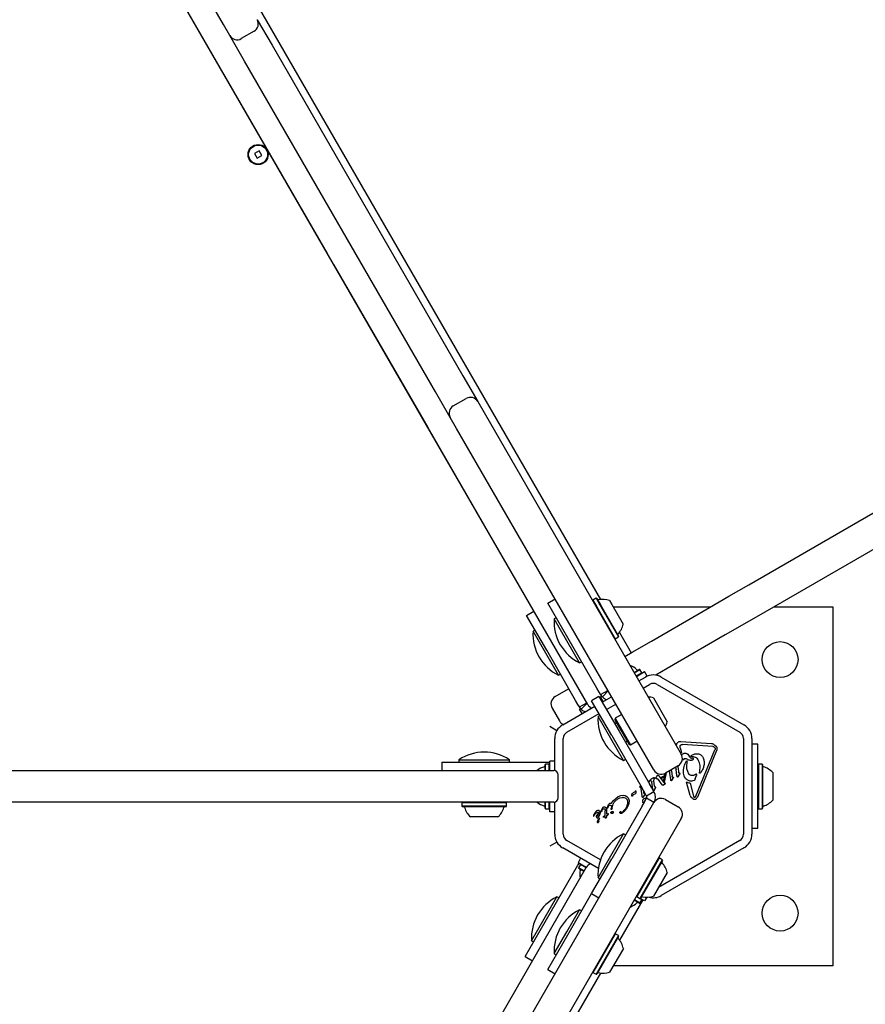
# Model space of a CAD drawing. Units: millimetres. Extents: x 386 to 1664, y 733 to 2117.
# Drawn here: x 1128 to 1188, y 1569 to 1639 of the extents above; entities that cross this region are included whole.
import ezdxf

# ---------------------------------------------------------------- set-up
doc = ezdxf.new("R2010")
doc.units = ezdxf.units.MM
doc.header["$LTSCALE"] = 150
doc.linetypes.add('HIDDEN', pattern=[0.1905, 0.127, -0.0635])

msp = doc.modelspace()

# ---------------------------------------------------------------- linework, layer by layer
at = {"color": 7, "linetype": 'Continuous', "lineweight": 25}
for p, q in [((1168.777, 1590.536), (1070.377, 1760.97)), ((1180.217, 1599.046), (1295.326, 1665.505)), ((1296.451, 1663.556), (1181.342, 1597.098)), ((1142.904, 1638.818), (1129.351, 1662.293)), ((1136.599, 1655.27), (1169.669, 1597.99)), ((1134.969, 1649.063), (1150.268, 1622.565)), ((1143.354, 1638.038), (1142.904, 1638.818)), ((1145.303, 1639.163), (1146.353, 1637.345)), ((1144.404, 1636.22), (1143.354, 1638.038)), ((1145.083, 1638.344), (1144.174, 1637.819)), ((1146.353, 1637.345), (1159.906, 1613.869)), ((1157.958, 1612.744), (1144.404, 1636.22)), ((1145.436, 1629.853), (1145.098, 1629.658)), ((1145.098, 1629.658), (1145.293, 1629.321)), ((1145.631, 1629.516), (1145.436, 1629.853)), ((1145.293, 1629.321), (1145.631, 1629.516)), ((1150.268, 1622.565), (1150.281, 1622.572)), ((1150.268, 1622.565), (1150.718, 1621.785)), ((1150.718, 1621.785), (1150.731, 1621.793)), ((1150.718, 1621.785), (1157.408, 1610.198)), ((1159.906, 1613.869), (1160.956, 1612.05)), ((1159.008, 1610.925), (1157.958, 1612.744)), ((1159.227, 1611.745), (1160.137, 1612.27)), ((1160.956, 1612.05), (1161.406, 1611.271)), ((1159.458, 1610.146), (1159.008, 1610.925)), ((1161.406, 1611.271), (1175.41, 1587.016)), ((1157.408, 1610.198), (1157.421, 1610.205)), ((1157.408, 1610.198), (1164.113, 1598.583)), ((1173.461, 1585.891), (1159.458, 1610.146)), ((1178.788, 1598.221), (1180.217, 1599.046)), ((1164.113, 1598.583), (1164.126, 1598.591)), ((1164.113, 1598.583), (1164.939, 1597.154)), ((1177.413, 1597.427), (1178.788, 1598.221)), ((1165.929, 1597.737), (1166.449, 1598.037)), ((1167.354, 1595.269), (1165.929, 1597.737)), ((1169.137, 1597.957), (1169.123, 1597.905)), ((1169.358, 1598.084), (1169.137, 1597.957)), ((1169.137, 1597.957), (1169.41, 1597.484)), ((1169.409, 1598.07), (1169.358, 1598.084)), ((1169.358, 1598.084), (1169.631, 1597.611)), ((1169.409, 1598.07), (1169.675, 1597.609)), ((1169.41, 1597.484), (1170.723, 1595.209)), ((1169.631, 1597.611), (1170.944, 1595.337)), ((1169.675, 1597.609), (1170.958, 1595.388)), ((1170.319, 1597.933), (1170.487, 1597.643)), ((1170.487, 1597.643), (1171.294, 1596.245)), ((1170.582, 1597.479), (1177.502, 1597.479)), ((1173.288, 1595.046), (1177.413, 1597.427)), ((1182.002, 1597.479), (1186.178, 1597.479)), ((1186.178, 1597.479), (1186.178, 1571.979)), ((1164.432, 1596.861), (1164.952, 1597.161)), ((1165.857, 1594.393), (1164.432, 1596.861)), ((1181.342, 1597.098), (1179.913, 1596.273)), ((1166.529, 1596.698), (1166.387, 1596.616)), ((1168.187, 1593.498), (1166.387, 1596.616)), ((1179.913, 1596.273), (1178.538, 1595.479)), ((1165.032, 1595.822), (1164.89, 1595.74)), ((1166.69, 1592.622), (1164.89, 1595.74)), ((1170.723, 1595.209), (1170.944, 1595.337)), ((1170.944, 1595.337), (1170.958, 1595.388)), ((1171.018, 1595.653), (1171.849, 1594.215)), ((1178.538, 1595.479), (1174.413, 1593.098)), ((1169.408, 1591.712), (1167.354, 1595.269)), ((1170.672, 1595.223), (1170.723, 1595.209)), ((1171.914, 1594.253), (1173.288, 1595.046)), ((1167.911, 1590.836), (1165.857, 1594.393)), ((1171.402, 1593.957), (1171.914, 1594.253)), ((1168.187, 1593.498), (1168.329, 1593.58)), ((1166.69, 1592.622), (1166.832, 1592.704)), ((1172.057, 1592.823), (1172.424, 1593.035)), ((1172.076, 1592.79), (1172.476, 1593.021)), ((1172.204, 1592.57), (1172.603, 1592.8)), ((1172.222, 1592.537), (1172.807, 1592.875)), ((1172.476, 1593.021), (1172.424, 1593.035)), ((1172.603, 1592.8), (1172.476, 1593.021)), ((1172.589, 1592.749), (1172.603, 1592.8)), ((1172.994, 1592.551), (1172.807, 1592.875)), ((1174.413, 1593.098), (1173.596, 1592.625)), ((1172.405, 1592.221), (1172.866, 1592.487)), ((1172.705, 1591.701), (1173.166, 1591.968)), ((1173.691, 1591.968), (1179.566, 1588.576)), ((1173.991, 1592.487), (1179.866, 1589.095)), ((1166.458, 1591.103), (1167.237, 1591.553)), ((1167.237, 1591.553), (1167.432, 1591.665)), ((1169.576, 1591.421), (1169.408, 1591.712)), ((1169.679, 1591.242), (1169.576, 1591.421)), ((1169.679, 1591.242), (1170.199, 1591.542)), ((1169.811, 1591.074), (1169.679, 1591.242)), ((1170.225, 1591.508), (1169.811, 1591.074)), ((1168.079, 1590.545), (1167.911, 1590.836)), ((1168.182, 1590.366), (1168.079, 1590.545)), ((1168.182, 1590.366), (1168.702, 1590.666)), ((1168.728, 1590.632), (1168.314, 1590.198)), ((1169.566, 1591.11), (1169.047, 1590.81)), ((1170.472, 1588.342), (1169.047, 1590.81)), ((1169.566, 1591.11), (1170.991, 1588.642)), ((1169.689, 1591.075), (1169.754, 1591.112)), ((1169.872, 1590.759), (1169.689, 1591.075)), ((1169.795, 1590.714), (1170.456, 1591.096)), ((1170.095, 1590.195), (1170.756, 1590.576)), ((1173.437, 1591.006), (1174.412, 1589.317)), ((1166.238, 1590.283), (1166.763, 1589.374)), ((1166.991, 1589.095), (1169.275, 1590.414)), ((1167.291, 1588.576), (1169.575, 1589.895)), ((1168.314, 1590.198), (1168.182, 1590.366)), ((1168.192, 1590.199), (1168.257, 1590.236)), ((1168.37, 1589.891), (1168.192, 1590.199)), ((1168.915, 1590.399), (1168.956, 1590.23)), ((1169.647, 1589.771), (1169.504, 1589.688)), ((1171.184, 1589.836), (1170.717, 1589.566)), ((1170.406, 1588.126), (1169.504, 1589.688)), ((1170.717, 1589.566), (1170.69, 1589.464)), ((1170.69, 1589.464), (1171.702, 1587.71)), ((1170.821, 1589.236), (1170.691, 1589.161)), ((1170.717, 1589.566), (1171.805, 1587.683)), ((1166.579, 1588.683), (1166.073, 1588.975)), ((1170.472, 1588.342), (1172.625, 1584.612)), ((1170.991, 1588.642), (1173.145, 1584.912)), ((1166.428, 1585.849), (1166.428, 1588.121)), ((1167.028, 1581.337), (1167.028, 1588.121)), ((1171.304, 1586.571), (1170.406, 1588.126)), ((1171.441, 1587.862), (1171.571, 1587.937)), ((1171.702, 1587.71), (1171.805, 1587.683)), ((1171.805, 1587.683), (1172.272, 1587.952)), ((1175.393, 1587.92), (1177.552, 1587.776)), ((1177.66, 1587.557), (1175.5, 1587.702)), ((1179.829, 1588.121), (1179.829, 1581.337)), ((1180.429, 1588.121), (1180.429, 1581.337)), ((1180.858, 1587.729), (1180.429, 1587.729)), ((1180.858, 1586.979), (1180.858, 1587.729)), ((1175.344, 1587.46), (1175.327, 1587.568)), ((1175.344, 1587.46), (1175.434, 1587.13)), ((1175.377, 1587.073), (1175.434, 1587.13)), ((1175.442, 1586.921), (1175.502, 1587.007)), ((1176.104, 1586.902), (1176.169, 1586.953)), ((1176.436, 1584.021), (1177.801, 1587.332)), ((1177.918, 1587.283), (1176.553, 1583.973)), ((1177.731, 1587.54), (1177.783, 1587.501)), ((1180.858, 1582.479), (1180.858, 1586.979)), ((1158.423, 1586.454), (1158.423, 1585.854)), ((1158.423, 1586.454), (1161.273, 1586.454)), ((1159.623, 1586.618), (1159.623, 1586.454)), ((1159.623, 1586.618), (1162.113, 1586.618)), ((1161.273, 1586.454), (1165.923, 1586.454)), ((1162.113, 1586.618), (1163.223, 1586.618)), ((1163.223, 1586.454), (1163.223, 1586.618)), ((1165.781, 1586.315), (1165.743, 1586.278)), ((1165.743, 1585.854), (1165.743, 1586.278)), ((1166.036, 1586.315), (1165.781, 1586.315)), ((1165.781, 1585.854), (1165.781, 1586.315)), ((1166.073, 1586.278), (1166.036, 1586.315)), ((1166.036, 1585.854), (1166.036, 1586.315)), ((1166.428, 1586.529), (1166.073, 1586.529)), ((1166.073, 1585.854), (1166.073, 1586.529)), ((1171.304, 1586.571), (1171.447, 1586.653)), ((1175.519, 1586.618), (1175.481, 1586.584)), ((1175.519, 1586.618), (1175.612, 1586.692)), ((1175.753, 1586.699), (1175.926, 1586.607)), ((1175.799, 1586.098), (1175.837, 1586.521)), ((1176.245, 1586.723), (1176.169, 1586.718)), ((1176.628, 1586.576), (1176.61, 1586.61)), ((1180.896, 1586.315), (1180.858, 1586.278)), ((1181.151, 1586.315), (1180.896, 1586.315)), ((1180.896, 1586.315), (1180.896, 1583.719)), ((1181.188, 1586.278), (1181.151, 1586.315)), ((1181.151, 1586.315), (1181.151, 1583.719)), ((1181.188, 1586.278), (1181.188, 1583.742)), ((1127.184, 1585.854), (1163.294, 1585.854)), ((1163.294, 1585.854), (1165.726, 1585.854)), ((1165.726, 1585.854), (1165.849, 1585.854)), ((1165.849, 1585.854), (1166.373, 1585.854)), ((1166.673, 1583.904), (1166.673, 1585.554)), ((1174.151, 1585.098), (1174.268, 1585.644)), ((1174.32, 1585.575), (1174.2, 1585.038)), ((1174.268, 1585.644), (1174.25, 1585.655)), ((1175.19, 1586.197), (1174.281, 1585.672)), ((1174.32, 1585.575), (1174.372, 1585.724)), ((1174.661, 1585.215), (1174.603, 1585.632)), ((1174.709, 1585.822), (1174.757, 1585.424)), ((1175.002, 1586.071), (1175.049, 1585.931)), ((1175.108, 1585.511), (1175.049, 1585.931)), ((1175.189, 1586.019), (1175.227, 1585.74)), ((1175.244, 1585.687), (1175.227, 1585.74)), ((1175.227, 1585.457), (1175.307, 1585.584)), ((1175.316, 1585.657), (1175.268, 1585.665)), ((1175.307, 1585.584), (1175.327, 1585.622)), ((1176.468, 1585.587), (1176.399, 1585.552)), ((1176.709, 1585.688), (1176.727, 1585.817)), ((1176.818, 1585.731), (1176.757, 1585.668)), ((1181.908, 1585.704), (1181.908, 1584.108)), ((1173.042, 1585.09), (1173.129, 1585.121)), ((1173.092, 1585.004), (1173.114, 1585.039)), ((1173.114, 1585.039), (1173.158, 1585.084)), ((1173.129, 1585.121), (1173.172, 1585.136)), ((1173.312, 1584.621), (1173.145, 1584.912)), ((1173.172, 1585.099), (1173.158, 1585.084)), ((1173.181, 1585.111), (1173.172, 1585.099)), ((1173.229, 1585.185), (1173.255, 1585.205)), ((1173.232, 1585.143), (1173.28, 1585.12)), ((1173.403, 1585.311), (1173.255, 1585.205)), ((1173.392, 1584.529), (1173.324, 1585.015)), ((1173.403, 1585.311), (1173.473, 1585.36)), ((1173.509, 1584.777), (1173.469, 1585.132)), ((1173.482, 1585.203), (1173.521, 1585.281)), ((1173.641, 1585.342), (1173.67, 1585.444)), ((1174.066, 1584.83), (1173.767, 1585.237)), ((1173.79, 1585.506), (1173.813, 1585.483)), ((1173.813, 1585.483), (1174.145, 1585.036)), ((1173.967, 1585.35), (1174.2, 1585.484)), ((1174.006, 1585.29), (1173.967, 1585.35)), ((1174.184, 1585.393), (1174.006, 1585.29)), ((1174.251, 1584.879), (1174.143, 1584.817)), ((1174.2, 1584.975), (1174.145, 1585.036)), ((1174.2, 1585.038), (1174.151, 1585.098)), ((1174.184, 1585.393), (1174.2, 1585.484)), ((1174.224, 1584.959), (1174.2, 1584.975)), ((1174.257, 1584.952), (1174.224, 1584.959)), ((1174.251, 1584.879), (1174.273, 1584.898)), ((1174.676, 1585.153), (1174.661, 1585.215)), ((1174.768, 1585.19), (1174.742, 1585.15)), ((1174.768, 1585.19), (1174.836, 1585.304)), ((1174.788, 1585.385), (1174.821, 1585.381)), ((1174.853, 1585.34), (1174.836, 1585.304)), ((1175.126, 1585.423), (1175.108, 1585.511)), ((1175.227, 1585.457), (1175.196, 1585.413)), ((1176.045, 1584.088), (1175.786, 1585.033)), ((1176.033, 1584.946), (1176.284, 1584.031)), ((1176.406, 1585.269), (1176.364, 1585.181)), ((1176.406, 1585.269), (1176.499, 1585.495)), ((1171.913, 1584.126), (1171.934, 1584.221)), ((1171.971, 1584.256), (1172.008, 1584.268)), ((1172.094, 1584.313), (1172.008, 1584.268)), ((1172.027, 1584.143), (1172.142, 1584.2)), ((1172.143, 1584.376), (1172.129, 1584.351)), ((1172.155, 1584.395), (1172.143, 1584.376)), ((1172.155, 1584.395), (1172.169, 1584.409)), ((1172.491, 1584.738), (1172.466, 1584.718)), ((1172.468, 1584.675), (1172.517, 1584.652)), ((1172.535, 1584.768), (1172.491, 1584.738)), ((1172.628, 1584.061), (1172.561, 1584.547)), ((1172.793, 1584.321), (1172.625, 1584.612)), ((1172.745, 1584.309), (1172.732, 1584.427)), ((1172.765, 1584.233), (1172.745, 1584.309)), ((1172.789, 1584.215), (1172.836, 1584.209)), ((1172.955, 1584.04), (1172.793, 1584.321)), ((1172.847, 1584.173), (1172.827, 1584.134)), ((1173.475, 1584.34), (1172.955, 1584.04)), ((1173.475, 1584.34), (1173.312, 1584.621)), ((1173.483, 1584.325), (1173.475, 1584.34)), ((1173.495, 1584.451), (1173.591, 1584.602)), ((1173.528, 1584.701), (1173.509, 1584.777)), ((1173.6, 1584.677), (1173.552, 1584.683)), ((1173.591, 1584.602), (1173.611, 1584.641)), ((1174.081, 1584.813), (1174.066, 1584.83)), ((1174.093, 1584.803), (1174.081, 1584.813)), ((1174.143, 1584.817), (1174.116, 1584.802)), ((1163.294, 1583.604), (1127.184, 1583.604)), ((1159.463, 1559.321), (1173.466, 1583.576)), ((1159.875, 1583.604), (1159.837, 1583.566)), ((1159.837, 1583.566), (1159.837, 1583.311)), ((1163.01, 1583.566), (1159.837, 1583.566)), ((1163.01, 1583.566), (1162.972, 1583.604)), ((1163.01, 1583.311), (1163.01, 1583.566)), ((1165.726, 1583.604), (1163.294, 1583.604)), ((1165.849, 1583.604), (1165.726, 1583.604)), ((1165.743, 1583.18), (1165.743, 1583.604)), ((1165.781, 1583.143), (1165.781, 1583.604)), ((1166.373, 1583.604), (1165.849, 1583.604)), ((1166.036, 1583.143), (1166.036, 1583.604)), ((1166.073, 1582.929), (1166.073, 1583.604)), ((1166.428, 1581.337), (1166.428, 1583.609)), ((1170.468, 1583.526), (1170.596, 1583.729)), ((1170.499, 1583.17), (1170.575, 1583.471)), ((1170.596, 1583.729), (1170.933, 1584.002)), ((1170.692, 1583.656), (1170.916, 1583.838)), ((1170.916, 1583.838), (1171.055, 1583.903)), ((1170.933, 1584.002), (1171.11, 1584.079)), ((1171.055, 1583.903), (1171.203, 1583.942)), ((1171.11, 1584.079), (1171.278, 1584.105)), ((1171.278, 1584.105), (1171.429, 1584.084)), ((1171.347, 1583.944), (1171.474, 1583.899)), ((1171.429, 1584.084), (1171.554, 1584.018)), ((1171.609, 1583.679), (1171.571, 1583.796)), ((1171.711, 1583.675), (1171.672, 1583.423)), ((1171.909, 1584.049), (1171.913, 1584.126)), ((1171.957, 1584.064), (1171.945, 1584.046)), ((1172.625, 1583.318), (1172.793, 1583.609)), ((1172.646, 1583.974), (1172.628, 1584.061)), ((1172.679, 1583.711), (1172.712, 1583.809)), ((1172.732, 1583.983), (1172.827, 1584.134)), ((1172.773, 1583.865), (1172.951, 1583.929)), ((1172.793, 1583.609), (1172.955, 1583.89)), ((1172.894, 1583.832), (1172.937, 1583.877)), ((1172.957, 1584.037), (1172.955, 1584.04)), ((1172.955, 1583.89), (1172.957, 1583.893)), ((1173.475, 1583.59), (1172.955, 1583.89)), ((1173.466, 1583.576), (1173.475, 1583.59)), ((1173.475, 1583.59), (1173.483, 1583.606)), ((1174.286, 1583.795), (1175.195, 1583.27)), ((1176.045, 1584.088), (1176.1, 1583.973)), ((1176.284, 1584.031), (1176.323, 1583.952)), ((1176.436, 1584.021), (1176.388, 1583.948)), ((1180.896, 1583.719), (1180.896, 1583.143)), ((1181.151, 1583.719), (1181.151, 1583.143)), ((1181.188, 1583.742), (1181.188, 1583.18)), ((1181.908, 1584.108), (1181.908, 1583.754)), ((1159.837, 1583.311), (1159.875, 1583.274)), ((1163.01, 1583.311), (1159.837, 1583.311)), ((1162.972, 1583.274), (1159.875, 1583.274)), ((1162.972, 1583.274), (1163.01, 1583.311)), ((1165.743, 1583.18), (1165.781, 1583.143)), ((1165.781, 1583.143), (1166.036, 1583.143)), ((1166.036, 1583.143), (1166.073, 1583.18)), ((1166.428, 1582.929), (1166.073, 1582.929)), ((1169.296, 1582.881), (1169.187, 1582.673)), ((1169.365, 1582.957), (1169.296, 1582.881)), ((1169.401, 1582.981), (1169.365, 1582.957)), ((1169.461, 1583.007), (1169.401, 1582.981)), ((1169.519, 1583.014), (1169.461, 1583.007)), ((1169.571, 1583.004), (1169.519, 1583.014)), ((1169.615, 1582.979), (1169.571, 1583.004)), ((1169.595, 1582.821), (1169.593, 1582.724)), ((1169.611, 1582.655), (1169.652, 1582.756)), ((1169.647, 1582.941), (1169.615, 1582.979)), ((1169.652, 1582.756), (1169.667, 1582.857)), ((1169.715, 1582.939), (1169.719, 1582.977)), ((1169.719, 1582.977), (1169.744, 1583.048)), ((1169.764, 1582.987), (1169.738, 1582.932)), ((1169.744, 1583.048), (1169.832, 1583.21)), ((1169.764, 1582.987), (1169.815, 1583.08)), ((1169.815, 1583.08), (1169.852, 1583.113)), ((1170.002, 1582.689), (1170.019, 1582.99)), ((1170.014, 1583.059), (1170.019, 1582.99)), ((1170.103, 1583.019), (1170.096, 1582.743)), ((1170.191, 1582.789), (1170.096, 1582.743)), ((1170.098, 1583.117), (1170.103, 1583.019)), ((1170.158, 1583.203), (1170.169, 1583.237)), ((1170.169, 1583.237), (1170.257, 1583.433)), ((1170.183, 1583.176), (1170.192, 1583.197)), ((1170.213, 1582.793), (1170.191, 1582.789)), ((1170.211, 1583.241), (1170.192, 1583.197)), ((1170.211, 1583.241), (1170.249, 1583.313)), ((1170.249, 1583.313), (1170.292, 1583.364)), ((1170.401, 1582.837), (1170.418, 1582.884)), ((1170.446, 1582.824), (1170.418, 1582.819)), ((1170.429, 1583.122), (1170.434, 1583.151)), ((1170.454, 1583.287), (1170.434, 1583.151)), ((1170.473, 1583.103), (1170.455, 1583.094)), ((1172.625, 1583.318), (1170.472, 1579.589)), ((1170.499, 1583.17), (1170.492, 1583.13)), ((1171.073, 1582.926), (1171.09, 1582.944)), ((1171.672, 1583.423), (1171.555, 1583.18)), ((1180.858, 1583.18), (1180.896, 1583.143)), ((1180.896, 1583.143), (1181.151, 1583.143)), ((1181.151, 1583.143), (1181.188, 1583.18)), ((1162.398, 1582.554), (1160.448, 1582.554)), ((1175.415, 1582.451), (1161.411, 1558.196)), ((1169.187, 1582.673), (1169.179, 1582.654)), ((1169.182, 1582.625), (1169.188, 1582.62)), ((1169.197, 1582.621), (1169.234, 1582.683)), ((1169.234, 1582.683), (1169.27, 1582.737)), ((1169.395, 1582.653), (1169.38, 1582.592)), ((1169.436, 1582.718), (1169.395, 1582.653)), ((1169.553, 1582.633), (1169.519, 1582.603)), ((1169.578, 1582.675), (1169.553, 1582.633)), ((1169.555, 1582.567), (1169.611, 1582.655)), ((1169.607, 1582.415), (1169.57, 1582.366)), ((1169.593, 1582.724), (1169.578, 1582.675)), ((1169.869, 1582.543), (1169.891, 1582.588)), ((1169.998, 1582.605), (1169.889, 1582.534)), ((1169.891, 1582.588), (1170.002, 1582.689)), ((1170, 1582.546), (1169.998, 1582.605)), ((1170.011, 1582.503), (1170, 1582.546)), ((1170.024, 1582.479), (1170.011, 1582.503)), ((1170.054, 1582.48), (1170.041, 1582.47)), ((1170.07, 1582.499), (1170.054, 1582.48)), ((1170.086, 1582.524), (1170.07, 1582.499)), ((1170.098, 1582.553), (1170.086, 1582.524)), ((1170.103, 1582.582), (1170.098, 1582.553)), ((1170.1, 1582.651), (1170.187, 1582.68)), ((1170.1, 1582.651), (1170.103, 1582.582)), ((1180.858, 1581.729), (1180.858, 1582.479)), ((1170.404, 1579.801), (1171.304, 1581.36)), ((1171.447, 1581.277), (1171.304, 1581.36)), ((1180.858, 1581.729), (1180.429, 1581.729)), ((1166.579, 1580.774), (1166.073, 1580.483)), ((1169.678, 1579.504), (1167.291, 1580.882)), ((1179.566, 1580.882), (1173.8, 1577.553)), ((1169.531, 1578.896), (1166.991, 1580.363)), ((1179.866, 1580.363), (1173.991, 1576.971)), ((1168.267, 1579.626), (1168.085, 1579.31)), ((1168.669, 1578.972), (1168.085, 1579.31)), ((1169.047, 1577.121), (1170.472, 1579.589)), ((1169.504, 1578.242), (1170.404, 1579.801)), ((1173.84, 1579.649), (1172.254, 1576.901)), ((1174.061, 1579.521), (1172.475, 1576.774)), ((1174.075, 1579.47), (1172.526, 1576.787)), ((1173.84, 1579.649), (1173.789, 1579.635)), ((1174.061, 1579.521), (1173.84, 1579.649)), ((1174.075, 1579.47), (1174.061, 1579.521)), ((1070.269, 1408.539), (1168.669, 1578.972)), ((1165.75, 1575.115), (1168.075, 1579.142)), ((1168.251, 1579.17), (1168.124, 1578.95)), ((1168.124, 1578.95), (1168.137, 1578.898)), ((1168.523, 1578.719), (1168.124, 1578.95)), ((1168.504, 1578.687), (1168.137, 1578.898)), ((1168.302, 1579.184), (1168.251, 1579.17)), ((1168.65, 1578.94), (1168.251, 1579.17)), ((1174.412, 1578.613), (1173.437, 1576.924)), ((1169.504, 1578.242), (1169.647, 1578.16)), ((1165.682, 1575.328), (1166.582, 1576.886)), ((1166.725, 1576.804), (1166.582, 1576.886)), ((1167.359, 1574.198), (1169.047, 1577.121)), ((1169.047, 1577.121), (1169.566, 1576.821)), ((1172.674, 1576.672), (1171.023, 1573.813)), ((1172.429, 1576.432), (1172.062, 1576.644)), ((1172.481, 1576.446), (1172.081, 1576.676)), ((1172.608, 1576.666), (1172.209, 1576.897)), ((1172.25, 1576.916), (1172.227, 1576.93)), ((1172.24, 1576.952), (1172.254, 1576.901)), ((1172.254, 1576.901), (1172.475, 1576.774)), ((1172.475, 1576.774), (1172.526, 1576.787)), ((1172.481, 1576.446), (1172.608, 1576.666)), ((1172.812, 1576.592), (1172.49, 1576.778)), ((1172.608, 1576.666), (1172.594, 1576.718)), ((1172.963, 1576.854), (1172.812, 1576.592)), ((1167.292, 1574.41), (1168.192, 1575.969)), ((1168.334, 1575.886), (1168.192, 1575.969)), ((1172.429, 1576.432), (1172.481, 1576.446)), ((1164.325, 1572.647), (1165.75, 1575.115)), ((1164.782, 1573.769), (1165.682, 1575.328)), ((1166.392, 1572.851), (1167.292, 1574.41)), ((1164.782, 1573.769), (1164.925, 1573.686)), ((1165.934, 1571.729), (1167.359, 1574.198)), ((1170.728, 1574.258), (1169.142, 1571.51)), ((1170.949, 1574.13), (1169.363, 1571.383)), ((1170.963, 1574.079), (1169.414, 1571.396)), ((1170.728, 1574.258), (1170.677, 1574.244)), ((1170.949, 1574.13), (1170.728, 1574.258)), ((1170.963, 1574.079), (1170.949, 1574.13)), ((1171.299, 1573.222), (1170.324, 1571.533)), ((1164.325, 1572.647), (1164.844, 1572.347)), ((1166.392, 1572.851), (1166.534, 1572.769)), ((1165.934, 1571.729), (1166.454, 1571.429)), ((1169.128, 1571.561), (1169.142, 1571.51)), ((1186.178, 1571.979), (1170.582, 1571.979)), ((1169.674, 1571.477), (1136.466, 1513.958)), ((1169.142, 1571.51), (1169.363, 1571.383)), ((1169.363, 1571.383), (1169.414, 1571.396))]:
    msp.add_line(p, q, dxfattribs=at)
at = {"color": 7, "linetype": 'Continuous', "lineweight": 25, "flags": 128}
for points in [[(1165.923, 1586.454), (1166.07, 1586.44), (1166.073, 1586.439)], [(1168.075, 1579.142), (1168.16, 1579.262), (1168.17, 1579.272)]]:
    msp.add_lwpolyline(points, dxfattribs=at)
at = {"color": 7, "linetype": 'Continuous', "lineweight": 25}
for centre, radius in [((1145.365, 1629.587), 0.713), ((1145.365, 1629.587), 0.675), ((1182.428, 1593.729), 1.275), ((1182.428, 1575.729), 1.275)]:
    msp.add_circle(centre, radius, dxfattribs=at)
at = {"color": 7, "linetype": 'HIDDEN', "lineweight": 18}
msp.add_arc((1169.488, 1591.553), 244.875, 118.88162, 301.11838, dxfattribs=at)
at = {"color": 7, "linetype": 'Continuous', "lineweight": 25}
for centre, radius, start, end in [((1144.783, 1638.863), 0.6, 300, 30), ((1143.874, 1638.338), 0.6, 210, 300), ((1160.437, 1611.75), 0.6, 30, 120), ((1159.527, 1611.225), 0.6, 120, 210), ((1169.515, 1598.037), 0.075, 210, 283.4712), ((1169.871, 1596.549), 1.455, 72.05852, 103.4712), ((1169.648, 1596.42), 3.267, 176.56918, 210), ((1169.871, 1596.549), 1.455, 316.5288, 347.94148), ((1168.151, 1595.544), 3.267, 176.56918, 243.43082), ((1170.982, 1595.496), 0.075, 136.5288, 210), ((1169.648, 1596.42), 3.267, 210, 243.43082), ((1171.263, 1591.948), 1.455, 46.53227, 69.37495), ((1172.316, 1593.059), 0.075, 226.53227, 300), ((1173.428, 1591.513), 1.125, 60, 120), ((1173.428, 1591.513), 0.525, 60, 120), ((1166.758, 1590.583), 0.6, 120, 210), ((1169.296, 1590.836), 0.6, 210, 246.26398), ((1170.329, 1591.617), 0.75, 226.35211, 253.35633), ((1172.988, 1589.622), 1.455, 72.05852, 86.92462), ((1168.832, 1590.741), 0.75, 226.35211, 252.31492), ((1167.553, 1588.121), 1.125, 120, 180), ((1167.283, 1589.674), 0.6, 210, 246.26398), ((1172.766, 1589.493), 3.267, 176.56918, 243.43082), ((1172.989, 1589.621), 1.455, 333.07538, 347.94148), ((1179.304, 1588.121), 1.125, 360, 60), ((1167.553, 1588.121), 0.525, 120, 180), ((1179.304, 1588.121), 0.525, 360, 60), ((1161.423, 1583.892), 3.267, 56.56918, 123.43082), ((1174.89, 1586.716), 0.6, 300, 30), ((1166.104, 1584.729), 1.455, 106.53227, 129.37495), ((1165.668, 1586.196), 0.075, 286.53227, 0), ((1166.373, 1585.554), 0.3, 0, 90), ((1173.981, 1586.191), 0.6, 210, 300), ((1181.263, 1586.196), 0.075, 180, 253.46773), ((1180.828, 1584.729), 1.455, 42.06266, 73.46773), ((1172.825, 1583.965), 0.75, 331.35211, 28.64789), ((1166.104, 1584.729), 1.455, 230.62505, 253.46773), ((1166.373, 1583.904), 0.3, 270, 0), ((1172.825, 1583.965), 0.15, 331.35211, 28.64789), ((1173.986, 1583.276), 0.6, 60, 150), ((1180.828, 1584.729), 1.455, 286.53227, 317.93734), ((1159.956, 1583.199), 0.075, 16.5288, 90), ((1161.423, 1583.634), 1.455, 196.5288, 227.94148), ((1161.424, 1583.634), 1.455, 312.05852, 343.4712), ((1162.891, 1583.199), 0.075, 90, 163.4712), ((1165.668, 1583.262), 0.075, 360, 73.46773), ((1170.047, 1582.202), 0.799, 125.91455, 139.84364), ((1169.503, 1582.78), 0.102, 42.98959, 99.97136), ((1174.895, 1582.751), 0.6, 330, 60), ((1181.263, 1583.262), 0.075, 106.53227, 180), ((1169.566, 1582.219), 0.124, 148.11352, 201.92433), ((1169.496, 1582.201), 0.0521, 211.89553, 257.47321), ((1170.004, 1582.005), 0.61, 135.18373, 152.69975), ((1169.492, 1582.208), 0.0588, 263.1092, 0.71341), ((1169.695, 1582.271), 0.157, 142.73554, 203.08891), ((1169.653, 1582.354), 0.115, 120.02124, 135.21375), ((1169.603, 1582.44), 0.0159, 331.83651, 120), ((1169.552, 1582.457), 0.069, 322.76894, 339.36112), ((1172.766, 1578.437), 3.267, 116.56918, 183.43082), ((1167.553, 1581.337), 1.125, 180, 240), ((1167.553, 1581.337), 0.525, 180, 240), ((1179.304, 1581.337), 0.525, 300, 360), ((1179.304, 1581.337), 1.125, 300, 360), ((1174.099, 1579.362), 0.075, 150, 223.4712), ((1172.989, 1578.309), 1.455, 12.05852, 43.4712), ((1169.659, 1578.436), 1.455, 166.53227, 189.37495), ((1168.17, 1578.793), 0.075, 346.53227, 60), ((1169.189, 1578.672), 0.6, 112.54293, 150), ((1168.044, 1573.964), 3.267, 116.56918, 183.43082), ((1171.268, 1577.518), 1.455, 290.62505, 313.46773), ((1172.321, 1576.408), 0.075, 60, 133.46773), ((1172.632, 1576.821), 0.075, 76.5288, 150), ((1172.988, 1578.308), 1.455, 256.5288, 287.94148), ((1173.428, 1577.945), 1.125, 254.61263, 300), ((1169.653, 1573.046), 3.267, 116.56918, 183.43082), ((1170.987, 1573.971), 0.075, 150, 223.4712), ((1169.876, 1572.918), 1.455, 12.05852, 43.4712), ((1169.52, 1571.43), 0.075, 76.5288, 150), ((1169.876, 1572.917), 1.455, 256.5288, 287.94148)]:
    msp.add_arc(centre, radius, start, end, dxfattribs=at)
for points in [[(1175.095, 1587.556), (1175.089, 1587.579), (1175.077, 1587.624), (1175.082, 1587.695), (1175.103, 1587.762), (1175.141, 1587.822), (1175.192, 1587.871), (1175.254, 1587.905), (1175.322, 1587.924), (1175.369, 1587.922), (1175.393, 1587.92)], [(1175.327, 1587.568), (1175.327, 1587.579), (1175.329, 1587.599), (1175.34, 1587.627), (1175.357, 1587.653), (1175.374, 1587.665), (1175.382, 1587.671)], [(1175.382, 1587.671), (1175.4, 1587.681), (1175.437, 1587.701), (1175.479, 1587.702), (1175.5, 1587.702)], [(1177.775, 1587.659), (1177.792, 1587.651), (1177.825, 1587.635), (1177.868, 1587.598), (1177.903, 1587.553), (1177.929, 1587.503), (1177.943, 1587.448), (1177.947, 1587.392), (1177.939, 1587.336), (1177.925, 1587.301), (1177.918, 1587.283)], [(1176.169, 1586.953), (1176.238, 1586.987), (1176.375, 1587.055), (1176.528, 1587.046), (1176.604, 1587.042)], [(1177.66, 1587.557), (1177.673, 1587.556), (1177.697, 1587.554), (1177.72, 1587.545), (1177.731, 1587.54)], [(1177.783, 1587.501), (1177.791, 1587.49), (1177.809, 1587.466), (1177.813, 1587.438), (1177.815, 1587.423)], [(1177.815, 1587.423), (1177.816, 1587.408), (1177.816, 1587.376), (1177.806, 1587.347), (1177.801, 1587.332)], [(1175.573, 1585.671), (1175.573, 1585.826), (1175.573, 1586.137), (1175.721, 1586.41), (1175.795, 1586.547)], [(1175.612, 1586.692), (1175.623, 1586.698), (1175.644, 1586.71), (1175.682, 1586.717), (1175.719, 1586.714), (1175.742, 1586.704), (1175.753, 1586.699)], [(1175.795, 1586.547), (1175.797, 1586.548), (1175.801, 1586.551), (1175.809, 1586.552), (1175.817, 1586.551), (1175.824, 1586.548), (1175.83, 1586.543), (1175.835, 1586.536), (1175.837, 1586.529), (1175.837, 1586.523), (1175.837, 1586.521)], [(1176.102, 1586.849), (1176.1, 1586.853), (1176.095, 1586.861), (1176.093, 1586.876), (1176.096, 1586.89), (1176.101, 1586.898), (1176.104, 1586.902)], [(1176.12, 1586.842), (1176.118, 1586.842), (1176.115, 1586.842), (1176.11, 1586.843), (1176.106, 1586.846), (1176.104, 1586.848), (1176.102, 1586.849)], [(1176.12, 1586.842), (1176.168, 1586.846), (1176.265, 1586.855), (1176.405, 1586.81), (1176.528, 1586.73), (1176.583, 1586.65), (1176.61, 1586.61)], [(1176.213, 1586.609), (1176.225, 1586.616), (1176.247, 1586.631), (1176.262, 1586.653), (1176.27, 1586.664)], [(1176.277, 1586.696), (1176.277, 1586.698), (1176.277, 1586.702), (1176.275, 1586.708), (1176.272, 1586.713), (1176.268, 1586.717), (1176.263, 1586.72), (1176.257, 1586.722), (1176.251, 1586.724), (1176.247, 1586.723), (1176.245, 1586.723)], [(1176.27, 1586.664), (1176.272, 1586.669), (1176.277, 1586.679), (1176.277, 1586.69), (1176.277, 1586.696)], [(1177.027, 1586.291), (1177.011, 1586.191), (1176.977, 1585.991), (1176.871, 1585.818), (1176.818, 1585.731)], [(1176.943, 1586.806), (1176.976, 1586.723), (1177.044, 1586.558), (1177.033, 1586.38), (1177.027, 1586.291)], [(1175.268, 1585.665), (1175.266, 1585.666), (1175.26, 1585.668), (1175.254, 1585.673), (1175.248, 1585.679), (1175.245, 1585.684), (1175.244, 1585.687)], [(1175.327, 1585.622), (1175.328, 1585.625), (1175.329, 1585.632), (1175.328, 1585.641), (1175.323, 1585.65), (1175.319, 1585.655), (1175.316, 1585.657)], [(1176.012, 1585.107), (1175.953, 1585.13), (1175.834, 1585.178), (1175.696, 1585.314), (1175.599, 1585.481), (1175.582, 1585.608), (1175.573, 1585.671)], [(1176.076, 1585.513), (1176.064, 1585.517), (1176.039, 1585.526), (1176.006, 1585.547), (1175.977, 1585.573), (1175.963, 1585.595), (1175.955, 1585.606)], [(1176.399, 1585.552), (1176.374, 1585.54), (1176.324, 1585.516), (1176.242, 1585.499), (1176.158, 1585.496), (1176.103, 1585.507), (1176.076, 1585.513)], [(1176.511, 1585.561), (1176.511, 1585.563), (1176.51, 1585.568), (1176.507, 1585.575), (1176.503, 1585.581), (1176.497, 1585.586), (1176.49, 1585.589), (1176.483, 1585.59), (1176.475, 1585.59), (1176.47, 1585.588), (1176.468, 1585.587)], [(1176.499, 1585.495), (1176.503, 1585.506), (1176.511, 1585.527), (1176.511, 1585.55), (1176.511, 1585.561)], [(1176.757, 1585.668), (1176.755, 1585.666), (1176.751, 1585.662), (1176.743, 1585.659), (1176.734, 1585.658), (1176.726, 1585.66), (1176.719, 1585.665), (1176.713, 1585.672), (1176.709, 1585.679), (1176.709, 1585.685), (1176.709, 1585.688)], [(1173.172, 1585.136), (1173.173, 1585.135), (1173.175, 1585.134), (1173.178, 1585.132), (1173.181, 1585.129), (1173.183, 1585.126), (1173.184, 1585.122), (1173.184, 1585.118), (1173.183, 1585.115), (1173.182, 1585.112), (1173.181, 1585.111)], [(1173.232, 1585.143), (1173.23, 1585.144), (1173.226, 1585.147), (1173.222, 1585.153), (1173.22, 1585.16), (1173.221, 1585.165), (1173.221, 1585.167)], [(1173.221, 1585.167), (1173.221, 1585.17), (1173.223, 1585.177), (1173.227, 1585.183), (1173.229, 1585.185)], [(1173.28, 1585.12), (1173.292, 1585.105), (1173.317, 1585.074), (1173.322, 1585.034), (1173.324, 1585.015)], [(1173.469, 1585.132), (1173.468, 1585.144), (1173.468, 1585.169), (1173.477, 1585.192), (1173.482, 1585.203)], [(1173.473, 1585.36), (1173.475, 1585.361), (1173.48, 1585.364), (1173.488, 1585.366), (1173.495, 1585.366), (1173.5, 1585.364), (1173.503, 1585.363)], [(1173.503, 1585.363), (1173.505, 1585.362), (1173.509, 1585.359), (1173.514, 1585.353), (1173.518, 1585.347), (1173.52, 1585.342), (1173.52, 1585.34)], [(1173.52, 1585.34), (1173.523, 1585.33), (1173.528, 1585.31), (1173.523, 1585.291), (1173.521, 1585.281)], [(1173.644, 1585.275), (1173.642, 1585.286), (1173.637, 1585.308), (1173.639, 1585.331), (1173.641, 1585.342)], [(1173.661, 1585.26), (1173.659, 1585.261), (1173.655, 1585.262), (1173.65, 1585.265), (1173.646, 1585.27), (1173.645, 1585.273), (1173.644, 1585.275)], [(1173.697, 1585.261), (1173.691, 1585.26), (1173.679, 1585.257), (1173.667, 1585.259), (1173.661, 1585.26)], [(1173.67, 1585.444), (1173.676, 1585.457), (1173.689, 1585.482), (1173.71, 1585.5), (1173.72, 1585.509)], [(1173.697, 1585.261), (1173.704, 1585.262), (1173.717, 1585.264), (1173.73, 1585.261), (1173.736, 1585.259)], [(1173.72, 1585.509), (1173.724, 1585.512), (1173.731, 1585.517), (1173.743, 1585.52), (1173.756, 1585.521), (1173.764, 1585.519), (1173.768, 1585.518)], [(1173.736, 1585.259), (1173.742, 1585.257), (1173.754, 1585.252), (1173.762, 1585.242), (1173.767, 1585.237)], [(1173.768, 1585.518), (1173.772, 1585.517), (1173.78, 1585.514), (1173.787, 1585.509), (1173.79, 1585.506)], [(1174.277, 1584.945), (1174.276, 1584.946), (1174.273, 1584.948), (1174.268, 1584.951), (1174.262, 1584.952), (1174.258, 1584.952), (1174.257, 1584.952)], [(1174.273, 1584.898), (1174.276, 1584.902), (1174.28, 1584.908), (1174.281, 1584.916), (1174.282, 1584.92)], [(1174.282, 1584.92), (1174.282, 1584.924), (1174.282, 1584.933), (1174.279, 1584.941), (1174.277, 1584.945)], [(1174.704, 1585.13), (1174.701, 1585.131), (1174.695, 1585.132), (1174.686, 1585.136), (1174.679, 1585.144), (1174.677, 1585.15), (1174.676, 1585.153)], [(1174.742, 1585.15), (1174.736, 1585.145), (1174.725, 1585.135), (1174.711, 1585.132), (1174.704, 1585.13)], [(1174.788, 1585.385), (1174.784, 1585.387), (1174.776, 1585.39), (1174.766, 1585.399), (1174.759, 1585.411), (1174.758, 1585.419), (1174.757, 1585.424)], [(1174.821, 1585.381), (1174.825, 1585.38), (1174.833, 1585.38), (1174.84, 1585.376), (1174.843, 1585.375)], [(1174.843, 1585.375), (1174.846, 1585.373), (1174.85, 1585.368), (1174.854, 1585.359), (1174.856, 1585.349), (1174.854, 1585.343), (1174.853, 1585.34)], [(1175.156, 1585.392), (1175.152, 1585.393), (1175.145, 1585.395), (1175.136, 1585.402), (1175.129, 1585.412), (1175.127, 1585.419), (1175.126, 1585.423)], [(1175.196, 1585.413), (1175.193, 1585.41), (1175.188, 1585.405), (1175.178, 1585.398), (1175.168, 1585.394), (1175.16, 1585.393), (1175.156, 1585.392)], [(1176.033, 1584.946), (1175.99, 1584.953), (1175.902, 1584.967), (1175.825, 1585.011), (1175.786, 1585.033)], [(1176.319, 1585.138), (1176.27, 1585.12), (1176.17, 1585.082), (1176.065, 1585.098), (1176.012, 1585.107)], [(1176.364, 1585.181), (1176.359, 1585.172), (1176.347, 1585.154), (1176.329, 1585.144), (1176.319, 1585.138)], [(1171.934, 1584.221), (1171.936, 1584.225), (1171.94, 1584.233), (1171.949, 1584.243), (1171.959, 1584.251), (1171.967, 1584.254), (1171.971, 1584.256)], [(1171.957, 1584.064), (1171.965, 1584.081), (1171.982, 1584.113), (1172.012, 1584.133), (1172.027, 1584.143)], [(1172.129, 1584.351), (1172.124, 1584.343), (1172.114, 1584.329), (1172.101, 1584.318), (1172.094, 1584.313)], [(1172.172, 1584.226), (1172.171, 1584.223), (1172.168, 1584.217), (1172.161, 1584.209), (1172.152, 1584.203), (1172.145, 1584.201), (1172.142, 1584.2)], [(1172.169, 1584.409), (1172.17, 1584.41), (1172.171, 1584.41), (1172.174, 1584.411), (1172.177, 1584.412), (1172.179, 1584.411), (1172.182, 1584.41), (1172.184, 1584.409), (1172.186, 1584.407), (1172.187, 1584.406), (1172.187, 1584.405)], [(1172.193, 1584.387), (1172.194, 1584.36), (1172.195, 1584.305), (1172.18, 1584.253), (1172.172, 1584.226)], [(1172.187, 1584.405), (1172.189, 1584.402), (1172.191, 1584.396), (1172.192, 1584.39), (1172.193, 1584.387)], [(1172.466, 1584.718), (1172.464, 1584.715), (1172.459, 1584.71), (1172.458, 1584.703), (1172.457, 1584.699)], [(1172.457, 1584.699), (1172.457, 1584.697), (1172.457, 1584.692), (1172.459, 1584.685), (1172.463, 1584.679), (1172.466, 1584.676), (1172.468, 1584.675)], [(1172.517, 1584.652), (1172.529, 1584.637), (1172.553, 1584.606), (1172.558, 1584.567), (1172.561, 1584.547)], [(1172.789, 1584.215), (1172.786, 1584.216), (1172.781, 1584.217), (1172.774, 1584.221), (1172.768, 1584.226), (1172.766, 1584.231), (1172.765, 1584.233)], [(1172.836, 1584.209), (1172.839, 1584.207), (1172.844, 1584.202), (1172.848, 1584.193), (1172.849, 1584.183), (1172.848, 1584.176), (1172.847, 1584.173)], [(1173.423, 1584.418), (1173.42, 1584.422), (1173.414, 1584.429), (1173.411, 1584.437), (1173.41, 1584.441)], [(1173.463, 1584.417), (1173.461, 1584.416), (1173.458, 1584.414), (1173.452, 1584.411), (1173.446, 1584.41), (1173.442, 1584.41), (1173.44, 1584.41)], [(1173.495, 1584.451), (1173.491, 1584.444), (1173.482, 1584.431), (1173.469, 1584.422), (1173.463, 1584.417)], [(1173.552, 1584.683), (1173.55, 1584.683), (1173.544, 1584.684), (1173.537, 1584.688), (1173.532, 1584.694), (1173.529, 1584.698), (1173.528, 1584.701)], [(1173.611, 1584.641), (1173.612, 1584.644), (1173.613, 1584.65), (1173.611, 1584.66), (1173.607, 1584.67), (1173.602, 1584.674), (1173.6, 1584.677)], [(1174.104, 1584.799), (1174.102, 1584.799), (1174.098, 1584.8), (1174.094, 1584.802), (1174.093, 1584.803)], [(1174.116, 1584.802), (1174.114, 1584.801), (1174.11, 1584.8), (1174.106, 1584.799), (1174.104, 1584.799)], [(1170.257, 1583.433), (1170.269, 1583.452), (1170.293, 1583.489), (1170.328, 1583.514), (1170.346, 1583.527)], [(1170.346, 1583.527), (1170.355, 1583.532), (1170.372, 1583.541), (1170.391, 1583.544), (1170.4, 1583.546)], [(1170.4, 1583.546), (1170.407, 1583.546), (1170.419, 1583.547), (1170.436, 1583.543), (1170.453, 1583.536), (1170.463, 1583.529), (1170.468, 1583.526)], [(1170.575, 1583.471), (1170.589, 1583.505), (1170.618, 1583.574), (1170.668, 1583.629), (1170.692, 1583.656)], [(1171.203, 1583.942), (1171.227, 1583.946), (1171.275, 1583.954), (1171.323, 1583.948), (1171.347, 1583.944)], [(1171.474, 1583.899), (1171.494, 1583.886), (1171.535, 1583.859), (1171.559, 1583.817), (1171.571, 1583.796)], [(1171.554, 1584.018), (1171.572, 1584.003), (1171.608, 1583.972), (1171.633, 1583.932), (1171.646, 1583.912)], [(1171.646, 1583.912), (1171.664, 1583.875), (1171.7, 1583.8), (1171.707, 1583.717), (1171.711, 1583.675)], [(1171.934, 1584.036), (1171.932, 1584.035), (1171.93, 1584.034), (1171.926, 1584.034), (1171.921, 1584.034), (1171.918, 1584.036), (1171.914, 1584.038), (1171.912, 1584.041), (1171.91, 1584.045), (1171.909, 1584.048), (1171.909, 1584.049)], [(1171.945, 1584.046), (1171.943, 1584.044), (1171.94, 1584.04), (1171.936, 1584.037), (1171.934, 1584.036)], [(1172.659, 1583.951), (1172.657, 1583.954), (1172.651, 1583.961), (1172.648, 1583.97), (1172.646, 1583.974)], [(1172.677, 1583.943), (1172.675, 1583.943), (1172.672, 1583.943), (1172.667, 1583.945), (1172.663, 1583.947), (1172.661, 1583.95), (1172.659, 1583.951)], [(1172.679, 1583.592), (1172.675, 1583.612), (1172.666, 1583.652), (1172.675, 1583.691), (1172.679, 1583.711)], [(1172.699, 1583.95), (1172.698, 1583.949), (1172.694, 1583.946), (1172.689, 1583.944), (1172.683, 1583.942), (1172.679, 1583.943), (1172.677, 1583.943)], [(1172.702, 1583.57), (1172.7, 1583.571), (1172.694, 1583.573), (1172.687, 1583.578), (1172.682, 1583.584), (1172.68, 1583.59), (1172.679, 1583.592)], [(1172.732, 1583.983), (1172.727, 1583.977), (1172.718, 1583.964), (1172.706, 1583.954), (1172.699, 1583.95)], [(1172.743, 1583.581), (1172.737, 1583.578), (1172.724, 1583.571), (1172.71, 1583.57), (1172.702, 1583.57)], [(1172.712, 1583.809), (1172.715, 1583.816), (1172.72, 1583.829), (1172.735, 1583.845), (1172.752, 1583.858), (1172.766, 1583.863), (1172.773, 1583.865)], [(1172.81, 1583.663), (1172.803, 1583.646), (1172.788, 1583.613), (1172.758, 1583.592), (1172.743, 1583.581)], [(1172.81, 1583.663), (1172.819, 1583.693), (1172.838, 1583.754), (1172.875, 1583.806), (1172.894, 1583.832)], [(1176.1, 1583.973), (1176.113, 1583.957), (1176.14, 1583.926), (1176.18, 1583.912), (1176.199, 1583.906)], [(1176.199, 1583.906), (1176.208, 1583.893), (1176.224, 1583.867), (1176.26, 1583.838), (1176.301, 1583.817), (1176.331, 1583.812), (1176.347, 1583.81)], [(1176.388, 1583.948), (1176.385, 1583.946), (1176.381, 1583.942), (1176.372, 1583.938), (1176.364, 1583.936), (1176.354, 1583.936), (1176.345, 1583.937), (1176.337, 1583.94), (1176.329, 1583.946), (1176.325, 1583.95), (1176.323, 1583.952)], [(1176.347, 1583.81), (1176.358, 1583.81), (1176.38, 1583.81), (1176.412, 1583.817), (1176.442, 1583.83), (1176.46, 1583.843), (1176.469, 1583.85)], [(1176.469, 1583.85), (1176.487, 1583.868), (1176.523, 1583.903), (1176.543, 1583.95), (1176.553, 1583.973)], [(1169.667, 1582.857), (1169.667, 1582.872), (1169.667, 1582.902), (1169.654, 1582.928), (1169.647, 1582.941)], [(1169.738, 1582.932), (1169.737, 1582.931), (1169.735, 1582.93), (1169.732, 1582.93), (1169.728, 1582.93), (1169.725, 1582.93), (1169.722, 1582.932), (1169.719, 1582.934), (1169.716, 1582.936), (1169.715, 1582.938), (1169.715, 1582.939)], [(1169.832, 1583.21), (1169.844, 1583.224), (1169.867, 1583.251), (1169.9, 1583.266), (1169.917, 1583.273)], [(1169.852, 1583.113), (1169.862, 1583.119), (1169.883, 1583.13), (1169.906, 1583.133), (1169.918, 1583.134)], [(1169.917, 1583.273), (1169.923, 1583.275), (1169.936, 1583.279), (1169.957, 1583.279), (1169.977, 1583.276), (1169.989, 1583.27), (1169.996, 1583.267)], [(1169.918, 1583.134), (1169.929, 1583.134), (1169.952, 1583.133), (1169.972, 1583.12), (1169.981, 1583.114)], [(1169.981, 1583.114), (1169.989, 1583.106), (1170.005, 1583.091), (1170.011, 1583.07), (1170.014, 1583.059)], [(1169.996, 1583.267), (1170.01, 1583.258), (1170.039, 1583.241), (1170.058, 1583.213), (1170.068, 1583.199)], [(1170.068, 1583.199), (1170.076, 1583.187), (1170.09, 1583.161), (1170.096, 1583.132), (1170.098, 1583.117)], [(1170.158, 1583.181), (1170.158, 1583.184), (1170.156, 1583.192), (1170.157, 1583.2), (1170.158, 1583.203)], [(1170.175, 1583.17), (1170.173, 1583.169), (1170.169, 1583.169), (1170.164, 1583.172), (1170.16, 1583.175), (1170.159, 1583.179), (1170.158, 1583.181)], [(1170.183, 1583.176), (1170.183, 1583.175), (1170.182, 1583.173), (1170.18, 1583.171), (1170.178, 1583.17), (1170.176, 1583.169), (1170.175, 1583.169)], [(1170.187, 1582.68), (1170.198, 1582.692), (1170.221, 1582.715), (1170.232, 1582.746), (1170.238, 1582.762)], [(1170.237, 1582.778), (1170.236, 1582.78), (1170.234, 1582.784), (1170.228, 1582.789), (1170.221, 1582.793), (1170.215, 1582.793), (1170.213, 1582.793)], [(1170.238, 1582.762), (1170.238, 1582.763), (1170.239, 1582.766), (1170.239, 1582.77), (1170.239, 1582.774), (1170.238, 1582.776), (1170.237, 1582.778)], [(1170.292, 1583.364), (1170.3, 1583.371), (1170.316, 1583.385), (1170.337, 1583.391), (1170.347, 1583.394)], [(1170.347, 1583.394), (1170.356, 1583.395), (1170.374, 1583.398), (1170.392, 1583.393), (1170.401, 1583.39)], [(1170.401, 1583.39), (1170.405, 1583.388), (1170.414, 1583.384), (1170.426, 1583.375), (1170.435, 1583.364), (1170.44, 1583.355), (1170.442, 1583.351)], [(1170.418, 1582.819), (1170.417, 1582.819), (1170.414, 1582.819), (1170.411, 1582.82), (1170.408, 1582.821), (1170.405, 1582.824), (1170.403, 1582.827), (1170.401, 1582.83), (1170.401, 1582.834), (1170.401, 1582.836), (1170.401, 1582.837)], [(1170.418, 1582.884), (1170.424, 1582.893), (1170.436, 1582.911), (1170.461, 1582.93), (1170.49, 1582.943), (1170.511, 1582.945), (1170.522, 1582.946)], [(1170.436, 1583.099), (1170.433, 1583.103), (1170.429, 1583.11), (1170.429, 1583.118), (1170.429, 1583.122)], [(1170.455, 1583.094), (1170.453, 1583.093), (1170.45, 1583.092), (1170.444, 1583.093), (1170.439, 1583.095), (1170.437, 1583.098), (1170.436, 1583.099)], [(1170.442, 1583.351), (1170.445, 1583.34), (1170.453, 1583.32), (1170.454, 1583.298), (1170.454, 1583.287)], [(1170.446, 1582.824), (1170.453, 1582.825), (1170.467, 1582.827), (1170.48, 1582.822), (1170.486, 1582.819)], [(1170.492, 1583.13), (1170.491, 1583.127), (1170.489, 1583.122), (1170.485, 1583.115), (1170.48, 1583.108), (1170.476, 1583.105), (1170.473, 1583.103)], [(1170.521, 1582.809), (1170.515, 1582.81), (1170.503, 1582.811), (1170.492, 1582.816), (1170.486, 1582.819)], [(1170.562, 1582.826), (1170.559, 1582.823), (1170.554, 1582.818), (1170.544, 1582.812), (1170.533, 1582.809), (1170.525, 1582.809), (1170.521, 1582.809)], [(1170.522, 1582.946), (1170.53, 1582.945), (1170.546, 1582.944), (1170.559, 1582.936), (1170.566, 1582.933)], [(1170.583, 1582.901), (1170.582, 1582.888), (1170.579, 1582.862), (1170.568, 1582.838), (1170.562, 1582.826)], [(1170.566, 1582.933), (1170.569, 1582.931), (1170.574, 1582.927), (1170.579, 1582.919), (1170.583, 1582.91), (1170.583, 1582.904), (1170.583, 1582.901)], [(1171.061, 1582.845), (1171.059, 1582.852), (1171.055, 1582.866), (1171.056, 1582.888), (1171.061, 1582.908), (1171.069, 1582.92), (1171.073, 1582.926)], [(1171.084, 1582.815), (1171.079, 1582.819), (1171.069, 1582.828), (1171.064, 1582.839), (1171.061, 1582.845)], [(1171.136, 1582.801), (1171.132, 1582.801), (1171.122, 1582.8), (1171.109, 1582.803), (1171.096, 1582.807), (1171.088, 1582.812), (1171.084, 1582.815)], [(1171.09, 1582.944), (1171.091, 1582.945), (1171.092, 1582.946), (1171.095, 1582.947), (1171.098, 1582.947), (1171.101, 1582.946), (1171.104, 1582.945), (1171.106, 1582.943), (1171.108, 1582.941), (1171.109, 1582.939), (1171.109, 1582.938)], [(1171.109, 1582.938), (1171.11, 1582.935), (1171.112, 1582.927), (1171.112, 1582.919), (1171.112, 1582.915)], [(1171.121, 1582.875), (1171.117, 1582.882), (1171.111, 1582.894), (1171.111, 1582.908), (1171.112, 1582.915)], [(1171.151, 1582.859), (1171.148, 1582.859), (1171.142, 1582.859), (1171.134, 1582.863), (1171.126, 1582.868), (1171.122, 1582.873), (1171.121, 1582.875)], [(1171.205, 1582.825), (1171.194, 1582.82), (1171.173, 1582.808), (1171.148, 1582.803), (1171.136, 1582.801)], [(1171.209, 1582.879), (1171.2, 1582.873), (1171.182, 1582.861), (1171.161, 1582.859), (1171.151, 1582.859)], [(1171.555, 1583.18), (1171.507, 1583.111), (1171.411, 1582.972), (1171.274, 1582.874), (1171.205, 1582.825)], [(1171.577, 1583.368), (1171.53, 1583.275), (1171.437, 1583.09), (1171.285, 1582.949), (1171.209, 1582.879)], [(1169.179, 1582.654), (1169.178, 1582.651), (1169.177, 1582.645), (1169.178, 1582.639), (1169.178, 1582.636)], [(1169.178, 1582.636), (1169.178, 1582.634), (1169.179, 1582.63), (1169.181, 1582.627), (1169.182, 1582.625)], [(1169.188, 1582.62), (1169.189, 1582.619), (1169.19, 1582.619), (1169.193, 1582.619), (1169.195, 1582.62), (1169.197, 1582.621), (1169.197, 1582.621)], [(1169.38, 1582.592), (1169.381, 1582.582), (1169.381, 1582.561), (1169.391, 1582.543), (1169.395, 1582.534)], [(1169.395, 1582.534), (1169.401, 1582.527), (1169.413, 1582.513), (1169.438, 1582.502), (1169.466, 1582.499), (1169.483, 1582.507), (1169.491, 1582.51)], [(1169.474, 1582.621), (1169.471, 1582.628), (1169.463, 1582.644), (1169.464, 1582.661), (1169.465, 1582.669)], [(1169.465, 1582.669), (1169.467, 1582.678), (1169.47, 1582.695), (1169.479, 1582.709), (1169.484, 1582.717)], [(1169.494, 1582.602), (1169.49, 1582.605), (1169.482, 1582.609), (1169.477, 1582.617), (1169.474, 1582.621)], [(1169.491, 1582.51), (1169.503, 1582.518), (1169.528, 1582.533), (1169.546, 1582.556), (1169.555, 1582.567)], [(1169.519, 1582.603), (1169.517, 1582.602), (1169.513, 1582.6), (1169.507, 1582.599), (1169.5, 1582.6), (1169.496, 1582.602), (1169.494, 1582.602)], [(1169.889, 1582.534), (1169.888, 1582.533), (1169.886, 1582.532), (1169.883, 1582.532), (1169.88, 1582.532), (1169.876, 1582.533), (1169.873, 1582.535), (1169.871, 1582.537), (1169.869, 1582.54), (1169.869, 1582.542), (1169.869, 1582.543)], [(1170.032, 1582.47), (1170.031, 1582.471), (1170.027, 1582.474), (1170.025, 1582.477), (1170.024, 1582.479)], [(1170.041, 1582.47), (1170.041, 1582.469), (1170.039, 1582.469), (1170.037, 1582.468), (1170.034, 1582.469), (1170.033, 1582.47), (1170.032, 1582.47)]]:
    msp.add_open_spline(points, degree=3, dxfattribs=at)
for points, knots in [([(1177.552, 1587.776), (1177.573, 1587.773), (1177.615, 1587.768), (1177.675, 1587.743), (1177.731, 1587.708), (1177.76, 1587.676), (1177.775, 1587.659)], [0, 0, 0, 0, 0.2436355, 0.4899972, 0.7461388, 1, 1, 1, 1]), ([(1175.502, 1587.007), (1175.517, 1587.021), (1175.549, 1587.05), (1175.607, 1587.077), (1175.669, 1587.093), (1175.711, 1587.091), (1175.733, 1587.09)], [0, 0, 0, 0, 0.248108, 0.497062, 0.748976, 1, 1, 1, 1]), ([(1175.733, 1587.09), (1175.78, 1587.066), (1175.876, 1587.016), (1175.935, 1586.927), (1175.964, 1586.881)], [0, 0, 0, 0, 0.49935, 1, 1, 1, 1]), ([(1176.604, 1587.042), (1176.639, 1587.034), (1176.707, 1587.018), (1176.801, 1586.966), (1176.883, 1586.896), (1176.923, 1586.836), (1176.943, 1586.806)], [0, 0, 0, 0, 0.2466695, 0.4953816, 0.7462151, 1, 1, 1, 1]), ([(1176.213, 1586.609), (1176.191, 1586.597), (1176.147, 1586.574), (1176.071, 1586.565), (1175.995, 1586.573), (1175.949, 1586.596), (1175.926, 1586.607)], [0, 0, 0, 0, 0.246659, 0.494604, 0.744899, 1, 1, 1, 1]), ([(1175.964, 1586.881), (1175.975, 1586.861), (1175.996, 1586.82), (1176.045, 1586.772), (1176.103, 1586.735), (1176.147, 1586.723), (1176.169, 1586.718)], [0, 0, 0, 0, 0.251993, 0.502586, 0.752015, 1, 1, 1, 1]), ([(1176.727, 1585.817), (1176.744, 1585.948), (1176.778, 1586.209), (1176.678, 1586.454), (1176.628, 1586.576)], [0, 0, 0, 0, 0.498356, 1, 1, 1, 1]), ([(1174.603, 1585.632), (1174.596, 1585.679), (1174.583, 1585.759), (1174.609, 1585.836), (1174.621, 1585.868)], [0, 0, 0, 0, 0.581048, 1, 1, 1, 1]), ([(1174.709, 1585.822), (1174.708, 1585.85), (1174.708, 1585.888), (1174.724, 1585.922), (1174.728, 1585.93)], [0, 0, 0, 0, 0.757991, 1, 1, 1, 1]), ([(1175.125, 1586.159), (1175.138, 1586.143), (1175.171, 1586.102), (1175.182, 1586.051), (1175.189, 1586.019)], [0, 0, 0, 0, 0.39027, 1, 1, 1, 1]), ([(1175.955, 1585.606), (1175.916, 1585.684), (1175.836, 1585.839), (1175.811, 1586.012), (1175.799, 1586.098)], [0, 0, 0, 0, 0.501959, 1, 1, 1, 1]), ([(1171.577, 1583.368), (1171.594, 1583.418), (1171.628, 1583.519), (1171.616, 1583.626), (1171.609, 1583.679)], [0, 0, 0, 0, 0.49914, 1, 1, 1, 1]), ([(1169.486, 1582.881), (1169.46, 1582.874), (1169.4, 1582.859), (1169.324, 1582.809), (1169.286, 1582.758), (1169.27, 1582.737)], [0, 0, 0, 0, 0.292503, 0.697067, 1, 1, 1, 1]), ([(1169.484, 1582.717), (1169.5, 1582.737), (1169.531, 1582.777), (1169.573, 1582.806), (1169.595, 1582.821)], [0, 0, 0, 0, 0.500004, 1, 1, 1, 1])]:
    msp.add_open_spline(points, degree=3, knots=knots, dxfattribs=at)

doc.saveas('drawing.dxf')
